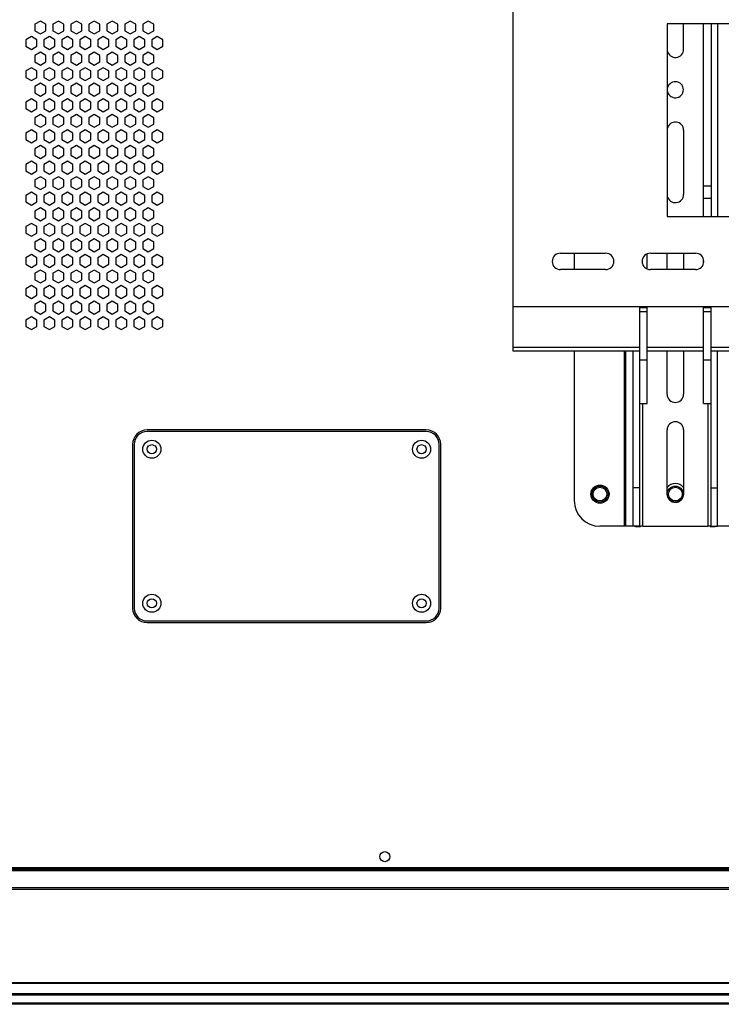
# Paper-space layout '_Bottom' of a CAD drawing. Units: inches. Extents: x -30.1 to 30.1, y -17.8 to 17.8.
# Drawn here: x -23.1 to -9.4, y -17.8 to 1.4 of the extents above; entities that cross this region are included whole.
import ezdxf

# ---------------------------------------------------------------- set-up
doc = ezdxf.new("R2010")
doc.units = ezdxf.units.IN
doc.header["$MEASUREMENT"] = 0

psp = doc.layouts.new('_Bottom')

# ---------------------------------------------------------------- linework, layer by layer
at = {"color": 7, "linetype": 'Continuous', "lineweight": 25}
for p, q in [((-13.5, -5.093), (-13.5, 3.907)), ((-22.704, 1.337), (-22.812, 1.275)), ((-22.812, 1.275), (-22.812, 1.15)), ((-22.595, 1.275), (-22.704, 1.337)), ((-22.595, 1.15), (-22.595, 1.275)), ((-22.354, 1.337), (-22.462, 1.275)), ((-22.462, 1.275), (-22.462, 1.15)), ((-22.245, 1.275), (-22.354, 1.337)), ((-22.245, 1.15), (-22.245, 1.275)), ((-22.004, 1.337), (-22.112, 1.275)), ((-22.112, 1.275), (-22.112, 1.15)), ((-21.895, 1.275), (-22.004, 1.337)), ((-21.895, 1.15), (-21.895, 1.275)), ((-21.654, 1.337), (-21.762, 1.275)), ((-21.762, 1.275), (-21.762, 1.15)), ((-21.545, 1.275), (-21.654, 1.337)), ((-21.545, 1.15), (-21.545, 1.275)), ((-21.304, 1.337), (-21.412, 1.275)), ((-21.412, 1.275), (-21.412, 1.15)), ((-21.195, 1.275), (-21.304, 1.337)), ((-21.195, 1.15), (-21.195, 1.275)), ((-20.954, 1.337), (-21.062, 1.275)), ((-21.062, 1.275), (-21.062, 1.15)), ((-20.845, 1.275), (-20.954, 1.337)), ((-20.845, 1.15), (-20.845, 1.275)), ((-20.604, 1.337), (-20.712, 1.275)), ((-20.712, 1.275), (-20.712, 1.15)), ((-20.495, 1.275), (-20.604, 1.337)), ((-20.495, 1.15), (-20.495, 1.275)), ((-10.5, 1.282), (-10.5, -2.468)), ((-5.5, 1.282), (-10.5, 1.282)), ((-10.183, 0.789), (-10.183, 1.282)), ((-9.795, -2.468), (-9.795, 1.282)), ((-9.649, 1.282), (-9.649, -2.468)), ((-9.522, 1.282), (-9.522, -2.468)), ((-22.879, 1.034), (-22.987, 0.972)), ((-22.987, 0.972), (-22.987, 0.847)), ((-22.77, 0.972), (-22.879, 1.034)), ((-22.812, 1.15), (-22.704, 1.087)), ((-22.77, 0.847), (-22.77, 0.972)), ((-22.704, 1.087), (-22.595, 1.15)), ((-22.529, 1.034), (-22.637, 0.972)), ((-22.637, 0.972), (-22.637, 0.847)), ((-22.42, 0.972), (-22.529, 1.034)), ((-22.462, 1.15), (-22.354, 1.087)), ((-22.42, 0.847), (-22.42, 0.972)), ((-22.354, 1.087), (-22.245, 1.15)), ((-22.179, 1.034), (-22.287, 0.972)), ((-22.287, 0.972), (-22.287, 0.847)), ((-22.07, 0.972), (-22.179, 1.034)), ((-22.112, 1.15), (-22.004, 1.087)), ((-22.07, 0.847), (-22.07, 0.972)), ((-22.004, 1.087), (-21.895, 1.15)), ((-21.829, 1.034), (-21.937, 0.972)), ((-21.937, 0.972), (-21.937, 0.847)), ((-21.72, 0.972), (-21.829, 1.034)), ((-21.762, 1.15), (-21.654, 1.087)), ((-21.72, 0.847), (-21.72, 0.972)), ((-21.654, 1.087), (-21.545, 1.15)), ((-21.479, 1.034), (-21.587, 0.972)), ((-21.587, 0.972), (-21.587, 0.847)), ((-21.37, 0.972), (-21.479, 1.034)), ((-21.412, 1.15), (-21.304, 1.087)), ((-21.37, 0.847), (-21.37, 0.972)), ((-21.304, 1.087), (-21.195, 1.15)), ((-21.129, 1.034), (-21.237, 0.972)), ((-21.237, 0.972), (-21.237, 0.847)), ((-21.02, 0.972), (-21.129, 1.034)), ((-21.062, 1.15), (-20.954, 1.087)), ((-21.02, 0.847), (-21.02, 0.972)), ((-20.954, 1.087), (-20.845, 1.15)), ((-20.779, 1.034), (-20.887, 0.972)), ((-20.887, 0.972), (-20.887, 0.847)), ((-20.67, 0.972), (-20.779, 1.034)), ((-20.712, 1.15), (-20.604, 1.087)), ((-20.67, 0.847), (-20.67, 0.972)), ((-20.604, 1.087), (-20.495, 1.15)), ((-20.429, 1.034), (-20.537, 0.972)), ((-20.537, 0.972), (-20.537, 0.847)), ((-20.32, 0.972), (-20.429, 1.034)), ((-20.32, 0.847), (-20.32, 0.972)), ((-22.987, 0.847), (-22.879, 0.784)), ((-22.879, 0.784), (-22.77, 0.847)), ((-22.637, 0.847), (-22.529, 0.784)), ((-22.529, 0.784), (-22.42, 0.847)), ((-22.287, 0.847), (-22.179, 0.784)), ((-22.179, 0.784), (-22.07, 0.847)), ((-21.937, 0.847), (-21.829, 0.784)), ((-21.829, 0.784), (-21.72, 0.847)), ((-21.587, 0.847), (-21.479, 0.784)), ((-21.479, 0.784), (-21.37, 0.847)), ((-21.237, 0.847), (-21.129, 0.784)), ((-21.129, 0.784), (-21.02, 0.847)), ((-20.887, 0.847), (-20.779, 0.784)), ((-20.779, 0.784), (-20.67, 0.847)), ((-20.537, 0.847), (-20.429, 0.784)), ((-20.429, 0.784), (-20.32, 0.847)), ((-22.704, 0.731), (-22.812, 0.669)), ((-22.812, 0.669), (-22.812, 0.544)), ((-22.595, 0.669), (-22.704, 0.731)), ((-22.595, 0.544), (-22.595, 0.669)), ((-22.354, 0.731), (-22.462, 0.669)), ((-22.462, 0.669), (-22.462, 0.544)), ((-22.245, 0.669), (-22.354, 0.731)), ((-22.245, 0.544), (-22.245, 0.669)), ((-22.004, 0.731), (-22.112, 0.669)), ((-22.112, 0.669), (-22.112, 0.544)), ((-21.895, 0.669), (-22.004, 0.731)), ((-21.895, 0.544), (-21.895, 0.669)), ((-21.654, 0.731), (-21.762, 0.669)), ((-21.762, 0.669), (-21.762, 0.544)), ((-21.545, 0.669), (-21.654, 0.731)), ((-21.545, 0.544), (-21.545, 0.669)), ((-21.304, 0.731), (-21.412, 0.669)), ((-21.412, 0.669), (-21.412, 0.544)), ((-21.195, 0.669), (-21.304, 0.731)), ((-21.195, 0.544), (-21.195, 0.669)), ((-20.954, 0.731), (-21.062, 0.669)), ((-21.062, 0.669), (-21.062, 0.544)), ((-20.845, 0.669), (-20.954, 0.731)), ((-20.845, 0.544), (-20.845, 0.669)), ((-20.604, 0.731), (-20.712, 0.669)), ((-20.712, 0.669), (-20.712, 0.544)), ((-20.495, 0.669), (-20.604, 0.731)), ((-20.495, 0.544), (-20.495, 0.669)), ((-22.879, 0.428), (-22.987, 0.366)), ((-22.77, 0.366), (-22.879, 0.428)), ((-22.812, 0.544), (-22.704, 0.481)), ((-22.704, 0.481), (-22.595, 0.544)), ((-22.529, 0.428), (-22.637, 0.366)), ((-22.42, 0.366), (-22.529, 0.428)), ((-22.462, 0.544), (-22.354, 0.481)), ((-22.354, 0.481), (-22.245, 0.544)), ((-22.179, 0.428), (-22.287, 0.366)), ((-22.07, 0.366), (-22.179, 0.428)), ((-22.112, 0.544), (-22.004, 0.481)), ((-22.004, 0.481), (-21.895, 0.544)), ((-21.829, 0.428), (-21.937, 0.366)), ((-21.72, 0.366), (-21.829, 0.428)), ((-21.762, 0.544), (-21.654, 0.481)), ((-21.654, 0.481), (-21.545, 0.544)), ((-21.479, 0.428), (-21.587, 0.366)), ((-21.37, 0.366), (-21.479, 0.428)), ((-21.412, 0.544), (-21.304, 0.481)), ((-21.304, 0.481), (-21.195, 0.544)), ((-21.129, 0.428), (-21.237, 0.366)), ((-21.02, 0.366), (-21.129, 0.428)), ((-21.062, 0.544), (-20.954, 0.481)), ((-20.954, 0.481), (-20.845, 0.544)), ((-20.779, 0.428), (-20.887, 0.366)), ((-20.67, 0.366), (-20.779, 0.428)), ((-20.712, 0.544), (-20.604, 0.481)), ((-20.604, 0.481), (-20.495, 0.544)), ((-20.429, 0.428), (-20.537, 0.366)), ((-20.32, 0.366), (-20.429, 0.428)), ((-22.987, 0.366), (-22.987, 0.241)), ((-22.987, 0.241), (-22.879, 0.178)), ((-22.879, 0.178), (-22.77, 0.241)), ((-22.77, 0.241), (-22.77, 0.366)), ((-22.637, 0.366), (-22.637, 0.241)), ((-22.637, 0.241), (-22.529, 0.178)), ((-22.529, 0.178), (-22.42, 0.241)), ((-22.42, 0.241), (-22.42, 0.366)), ((-22.287, 0.366), (-22.287, 0.241)), ((-22.287, 0.241), (-22.179, 0.178)), ((-22.179, 0.178), (-22.07, 0.241)), ((-22.07, 0.241), (-22.07, 0.366)), ((-21.937, 0.366), (-21.937, 0.241)), ((-21.937, 0.241), (-21.829, 0.178)), ((-21.829, 0.178), (-21.72, 0.241)), ((-21.72, 0.241), (-21.72, 0.366)), ((-21.587, 0.366), (-21.587, 0.241)), ((-21.587, 0.241), (-21.479, 0.178)), ((-21.479, 0.178), (-21.37, 0.241)), ((-21.37, 0.241), (-21.37, 0.366)), ((-21.237, 0.366), (-21.237, 0.241)), ((-21.237, 0.241), (-21.129, 0.178)), ((-21.129, 0.178), (-21.02, 0.241)), ((-21.02, 0.241), (-21.02, 0.366)), ((-20.887, 0.366), (-20.887, 0.241)), ((-20.887, 0.241), (-20.779, 0.178)), ((-20.779, 0.178), (-20.67, 0.241)), ((-20.67, 0.241), (-20.67, 0.366)), ((-20.537, 0.366), (-20.537, 0.241)), ((-20.537, 0.241), (-20.429, 0.178)), ((-20.429, 0.178), (-20.32, 0.241)), ((-20.32, 0.241), (-20.32, 0.366)), ((-22.704, 0.125), (-22.812, 0.062)), ((-22.812, 0.062), (-22.812, -0.062)), ((-22.595, 0.062), (-22.704, 0.125)), ((-22.595, -0.062), (-22.595, 0.062)), ((-22.354, 0.125), (-22.462, 0.062)), ((-22.462, 0.062), (-22.462, -0.062)), ((-22.245, 0.062), (-22.354, 0.125)), ((-22.245, -0.062), (-22.245, 0.062)), ((-22.004, 0.125), (-22.112, 0.062)), ((-22.112, 0.062), (-22.112, -0.062)), ((-21.895, 0.062), (-22.004, 0.125)), ((-21.895, -0.062), (-21.895, 0.062)), ((-21.654, 0.125), (-21.762, 0.062)), ((-21.762, 0.062), (-21.762, -0.062)), ((-21.545, 0.062), (-21.654, 0.125)), ((-21.545, -0.062), (-21.545, 0.062)), ((-21.304, 0.125), (-21.412, 0.062)), ((-21.412, 0.062), (-21.412, -0.062)), ((-21.195, 0.062), (-21.304, 0.125)), ((-21.195, -0.062), (-21.195, 0.062)), ((-20.954, 0.125), (-21.062, 0.062)), ((-21.062, 0.062), (-21.062, -0.062)), ((-20.845, 0.062), (-20.954, 0.125)), ((-20.845, -0.062), (-20.845, 0.062)), ((-20.604, 0.125), (-20.712, 0.062)), ((-20.712, 0.062), (-20.712, -0.062)), ((-20.495, 0.062), (-20.604, 0.125)), ((-20.495, -0.062), (-20.495, 0.062)), ((-22.879, -0.178), (-22.987, -0.241)), ((-22.77, -0.241), (-22.879, -0.178)), ((-22.812, -0.062), (-22.704, -0.125)), ((-22.704, -0.125), (-22.595, -0.062)), ((-22.529, -0.178), (-22.637, -0.241)), ((-22.42, -0.241), (-22.529, -0.178)), ((-22.462, -0.062), (-22.354, -0.125)), ((-22.354, -0.125), (-22.245, -0.062)), ((-22.179, -0.178), (-22.287, -0.241)), ((-22.07, -0.241), (-22.179, -0.178)), ((-22.112, -0.062), (-22.004, -0.125)), ((-22.004, -0.125), (-21.895, -0.062)), ((-21.829, -0.178), (-21.937, -0.241)), ((-21.72, -0.241), (-21.829, -0.178)), ((-21.762, -0.062), (-21.654, -0.125)), ((-21.654, -0.125), (-21.545, -0.062)), ((-21.479, -0.178), (-21.587, -0.241)), ((-21.37, -0.241), (-21.479, -0.178)), ((-21.412, -0.062), (-21.304, -0.125)), ((-21.304, -0.125), (-21.195, -0.062)), ((-21.129, -0.178), (-21.237, -0.241)), ((-21.02, -0.241), (-21.129, -0.178)), ((-21.062, -0.062), (-20.954, -0.125)), ((-20.954, -0.125), (-20.845, -0.062)), ((-20.779, -0.178), (-20.887, -0.241)), ((-20.67, -0.241), (-20.779, -0.178)), ((-20.712, -0.062), (-20.604, -0.125)), ((-20.604, -0.125), (-20.495, -0.062)), ((-20.429, -0.178), (-20.537, -0.241)), ((-20.32, -0.241), (-20.429, -0.178)), ((-22.987, -0.241), (-22.987, -0.366)), ((-22.987, -0.366), (-22.879, -0.428)), ((-22.879, -0.428), (-22.77, -0.366)), ((-22.77, -0.366), (-22.77, -0.241)), ((-22.637, -0.241), (-22.637, -0.366)), ((-22.637, -0.366), (-22.529, -0.428)), ((-22.529, -0.428), (-22.42, -0.366)), ((-22.42, -0.366), (-22.42, -0.241)), ((-22.287, -0.241), (-22.287, -0.366)), ((-22.287, -0.366), (-22.179, -0.428)), ((-22.179, -0.428), (-22.07, -0.366)), ((-22.07, -0.366), (-22.07, -0.241)), ((-21.937, -0.241), (-21.937, -0.366)), ((-21.937, -0.366), (-21.829, -0.428)), ((-21.829, -0.428), (-21.72, -0.366)), ((-21.72, -0.366), (-21.72, -0.241)), ((-21.587, -0.241), (-21.587, -0.366)), ((-21.587, -0.366), (-21.479, -0.428)), ((-21.479, -0.428), (-21.37, -0.366)), ((-21.37, -0.366), (-21.37, -0.241)), ((-21.237, -0.241), (-21.237, -0.366)), ((-21.237, -0.366), (-21.129, -0.428)), ((-21.129, -0.428), (-21.02, -0.366)), ((-21.02, -0.366), (-21.02, -0.241)), ((-20.887, -0.241), (-20.887, -0.366)), ((-20.887, -0.366), (-20.779, -0.428)), ((-20.779, -0.428), (-20.67, -0.366)), ((-20.67, -0.366), (-20.67, -0.241)), ((-20.537, -0.241), (-20.537, -0.366)), ((-20.537, -0.366), (-20.429, -0.428)), ((-20.429, -0.428), (-20.32, -0.366)), ((-20.32, -0.366), (-20.32, -0.241)), ((-22.704, -0.481), (-22.812, -0.544)), ((-22.812, -0.544), (-22.812, -0.669)), ((-22.595, -0.544), (-22.704, -0.481)), ((-22.595, -0.669), (-22.595, -0.544)), ((-22.354, -0.481), (-22.462, -0.544)), ((-22.462, -0.544), (-22.462, -0.669)), ((-22.245, -0.544), (-22.354, -0.481)), ((-22.245, -0.669), (-22.245, -0.544)), ((-22.004, -0.481), (-22.112, -0.544)), ((-22.112, -0.544), (-22.112, -0.669)), ((-21.895, -0.544), (-22.004, -0.481)), ((-21.895, -0.669), (-21.895, -0.544)), ((-21.654, -0.481), (-21.762, -0.544)), ((-21.762, -0.544), (-21.762, -0.669)), ((-21.545, -0.544), (-21.654, -0.481)), ((-21.545, -0.669), (-21.545, -0.544)), ((-21.304, -0.481), (-21.412, -0.544)), ((-21.412, -0.544), (-21.412, -0.669)), ((-21.195, -0.544), (-21.304, -0.481)), ((-21.195, -0.669), (-21.195, -0.544)), ((-20.954, -0.481), (-21.062, -0.544)), ((-21.062, -0.544), (-21.062, -0.669)), ((-20.845, -0.544), (-20.954, -0.481)), ((-20.845, -0.669), (-20.845, -0.544)), ((-20.604, -0.481), (-20.712, -0.544)), ((-20.712, -0.544), (-20.712, -0.669)), ((-20.495, -0.544), (-20.604, -0.481)), ((-20.495, -0.669), (-20.495, -0.544)), ((-22.812, -0.669), (-22.704, -0.731)), ((-22.704, -0.731), (-22.595, -0.669)), ((-22.462, -0.669), (-22.354, -0.731)), ((-22.354, -0.731), (-22.245, -0.669)), ((-22.112, -0.669), (-22.004, -0.731)), ((-22.004, -0.731), (-21.895, -0.669)), ((-21.762, -0.669), (-21.654, -0.731)), ((-21.654, -0.731), (-21.545, -0.669)), ((-21.412, -0.669), (-21.304, -0.731)), ((-21.304, -0.731), (-21.195, -0.669)), ((-21.062, -0.669), (-20.954, -0.731)), ((-20.954, -0.731), (-20.845, -0.669)), ((-20.712, -0.669), (-20.604, -0.731)), ((-20.604, -0.731), (-20.495, -0.669)), ((-22.879, -0.784), (-22.987, -0.847)), ((-22.987, -0.847), (-22.987, -0.972)), ((-22.77, -0.847), (-22.879, -0.784)), ((-22.77, -0.972), (-22.77, -0.847)), ((-22.529, -0.784), (-22.637, -0.847)), ((-22.637, -0.847), (-22.637, -0.972)), ((-22.42, -0.847), (-22.529, -0.784)), ((-22.42, -0.972), (-22.42, -0.847)), ((-22.179, -0.784), (-22.287, -0.847)), ((-22.287, -0.847), (-22.287, -0.972)), ((-22.07, -0.847), (-22.179, -0.784)), ((-22.07, -0.972), (-22.07, -0.847)), ((-21.829, -0.784), (-21.937, -0.847)), ((-21.937, -0.847), (-21.937, -0.972)), ((-21.72, -0.847), (-21.829, -0.784)), ((-21.72, -0.972), (-21.72, -0.847)), ((-21.479, -0.784), (-21.587, -0.847)), ((-21.587, -0.847), (-21.587, -0.972)), ((-21.37, -0.847), (-21.479, -0.784)), ((-21.37, -0.972), (-21.37, -0.847)), ((-21.129, -0.784), (-21.237, -0.847)), ((-21.237, -0.847), (-21.237, -0.972)), ((-21.02, -0.847), (-21.129, -0.784)), ((-21.02, -0.972), (-21.02, -0.847)), ((-20.779, -0.784), (-20.887, -0.847)), ((-20.887, -0.847), (-20.887, -0.972)), ((-20.67, -0.847), (-20.779, -0.784)), ((-20.67, -0.972), (-20.67, -0.847)), ((-20.429, -0.784), (-20.537, -0.847)), ((-20.537, -0.847), (-20.537, -0.972)), ((-20.32, -0.847), (-20.429, -0.784)), ((-20.32, -0.972), (-20.32, -0.847)), ((-10.183, -0.789), (-10.183, -2.039)), ((-22.987, -0.972), (-22.879, -1.034)), ((-22.879, -1.034), (-22.77, -0.972)), ((-22.704, -1.087), (-22.812, -1.15)), ((-22.812, -1.15), (-22.812, -1.275)), ((-22.595, -1.15), (-22.704, -1.087)), ((-22.637, -0.972), (-22.529, -1.034)), ((-22.595, -1.275), (-22.595, -1.15)), ((-22.529, -1.034), (-22.42, -0.972)), ((-22.354, -1.087), (-22.462, -1.15)), ((-22.462, -1.15), (-22.462, -1.275)), ((-22.245, -1.15), (-22.354, -1.087)), ((-22.287, -0.972), (-22.179, -1.034)), ((-22.245, -1.275), (-22.245, -1.15)), ((-22.179, -1.034), (-22.07, -0.972)), ((-22.004, -1.087), (-22.112, -1.15)), ((-22.112, -1.15), (-22.112, -1.275)), ((-21.895, -1.15), (-22.004, -1.087)), ((-21.937, -0.972), (-21.829, -1.034)), ((-21.895, -1.275), (-21.895, -1.15)), ((-21.829, -1.034), (-21.72, -0.972)), ((-21.654, -1.087), (-21.762, -1.15)), ((-21.762, -1.15), (-21.762, -1.275)), ((-21.545, -1.15), (-21.654, -1.087)), ((-21.587, -0.972), (-21.479, -1.034)), ((-21.545, -1.275), (-21.545, -1.15)), ((-21.479, -1.034), (-21.37, -0.972)), ((-21.304, -1.087), (-21.412, -1.15)), ((-21.412, -1.15), (-21.412, -1.275)), ((-21.195, -1.15), (-21.304, -1.087)), ((-21.237, -0.972), (-21.129, -1.034)), ((-21.195, -1.275), (-21.195, -1.15)), ((-21.129, -1.034), (-21.02, -0.972)), ((-20.954, -1.087), (-21.062, -1.15)), ((-21.062, -1.15), (-21.062, -1.275)), ((-20.845, -1.15), (-20.954, -1.087)), ((-20.887, -0.972), (-20.779, -1.034)), ((-20.845, -1.275), (-20.845, -1.15)), ((-20.779, -1.034), (-20.67, -0.972)), ((-20.604, -1.087), (-20.712, -1.15)), ((-20.712, -1.15), (-20.712, -1.275)), ((-20.495, -1.15), (-20.604, -1.087)), ((-20.537, -0.972), (-20.429, -1.034)), ((-20.495, -1.275), (-20.495, -1.15)), ((-20.429, -1.034), (-20.32, -0.972)), ((-22.812, -1.275), (-22.704, -1.337)), ((-22.704, -1.337), (-22.595, -1.275)), ((-22.462, -1.275), (-22.354, -1.337)), ((-22.354, -1.337), (-22.245, -1.275)), ((-22.112, -1.275), (-22.004, -1.337)), ((-22.004, -1.337), (-21.895, -1.275)), ((-21.762, -1.275), (-21.654, -1.337)), ((-21.654, -1.337), (-21.545, -1.275)), ((-21.412, -1.275), (-21.304, -1.337)), ((-21.304, -1.337), (-21.195, -1.275)), ((-21.062, -1.275), (-20.954, -1.337)), ((-20.954, -1.337), (-20.845, -1.275)), ((-20.712, -1.275), (-20.604, -1.337)), ((-20.604, -1.337), (-20.495, -1.275)), ((-22.879, -1.391), (-22.987, -1.453)), ((-22.987, -1.453), (-22.987, -1.578)), ((-22.77, -1.453), (-22.879, -1.391)), ((-22.77, -1.578), (-22.77, -1.453)), ((-22.529, -1.391), (-22.637, -1.453)), ((-22.637, -1.453), (-22.637, -1.578)), ((-22.42, -1.453), (-22.529, -1.391)), ((-22.42, -1.578), (-22.42, -1.453)), ((-22.179, -1.391), (-22.287, -1.453)), ((-22.287, -1.453), (-22.287, -1.578)), ((-22.07, -1.453), (-22.179, -1.391)), ((-22.07, -1.578), (-22.07, -1.453)), ((-21.829, -1.391), (-21.937, -1.453)), ((-21.937, -1.453), (-21.937, -1.578)), ((-21.72, -1.453), (-21.829, -1.391)), ((-21.72, -1.578), (-21.72, -1.453)), ((-21.479, -1.391), (-21.587, -1.453)), ((-21.587, -1.453), (-21.587, -1.578)), ((-21.37, -1.453), (-21.479, -1.391)), ((-21.37, -1.578), (-21.37, -1.453)), ((-21.129, -1.391), (-21.237, -1.453)), ((-21.237, -1.453), (-21.237, -1.578)), ((-21.02, -1.453), (-21.129, -1.391)), ((-21.02, -1.578), (-21.02, -1.453)), ((-20.779, -1.391), (-20.887, -1.453)), ((-20.887, -1.453), (-20.887, -1.578)), ((-20.67, -1.453), (-20.779, -1.391)), ((-20.67, -1.578), (-20.67, -1.453)), ((-20.429, -1.391), (-20.537, -1.453)), ((-20.537, -1.453), (-20.537, -1.578)), ((-20.32, -1.453), (-20.429, -1.391)), ((-20.32, -1.578), (-20.32, -1.453)), ((-22.987, -1.578), (-22.879, -1.641)), ((-22.879, -1.641), (-22.77, -1.578)), ((-22.704, -1.694), (-22.812, -1.756)), ((-22.595, -1.756), (-22.704, -1.694)), ((-22.637, -1.578), (-22.529, -1.641)), ((-22.529, -1.641), (-22.42, -1.578)), ((-22.354, -1.694), (-22.462, -1.756)), ((-22.245, -1.756), (-22.354, -1.694)), ((-22.287, -1.578), (-22.179, -1.641)), ((-22.179, -1.641), (-22.07, -1.578)), ((-22.004, -1.694), (-22.112, -1.756)), ((-21.895, -1.756), (-22.004, -1.694)), ((-21.937, -1.578), (-21.829, -1.641)), ((-21.829, -1.641), (-21.72, -1.578)), ((-21.654, -1.694), (-21.762, -1.756)), ((-21.545, -1.756), (-21.654, -1.694)), ((-21.587, -1.578), (-21.479, -1.641)), ((-21.479, -1.641), (-21.37, -1.578)), ((-21.304, -1.694), (-21.412, -1.756)), ((-21.195, -1.756), (-21.304, -1.694)), ((-21.237, -1.578), (-21.129, -1.641)), ((-21.129, -1.641), (-21.02, -1.578)), ((-20.954, -1.694), (-21.062, -1.756)), ((-20.845, -1.756), (-20.954, -1.694)), ((-20.887, -1.578), (-20.779, -1.641)), ((-20.779, -1.641), (-20.67, -1.578)), ((-20.604, -1.694), (-20.712, -1.756)), ((-20.495, -1.756), (-20.604, -1.694)), ((-20.537, -1.578), (-20.429, -1.641)), ((-20.429, -1.641), (-20.32, -1.578)), ((-22.812, -1.756), (-22.812, -1.881)), ((-22.812, -1.881), (-22.704, -1.944)), ((-22.704, -1.944), (-22.595, -1.881)), ((-22.595, -1.881), (-22.595, -1.756)), ((-22.462, -1.756), (-22.462, -1.881)), ((-22.462, -1.881), (-22.354, -1.944)), ((-22.354, -1.944), (-22.245, -1.881)), ((-22.245, -1.881), (-22.245, -1.756)), ((-22.112, -1.756), (-22.112, -1.881)), ((-22.112, -1.881), (-22.004, -1.944)), ((-22.004, -1.944), (-21.895, -1.881)), ((-21.895, -1.881), (-21.895, -1.756)), ((-21.762, -1.756), (-21.762, -1.881)), ((-21.762, -1.881), (-21.654, -1.944)), ((-21.654, -1.944), (-21.545, -1.881)), ((-21.545, -1.881), (-21.545, -1.756)), ((-21.412, -1.756), (-21.412, -1.881)), ((-21.412, -1.881), (-21.304, -1.944)), ((-21.304, -1.944), (-21.195, -1.881)), ((-21.195, -1.881), (-21.195, -1.756)), ((-21.062, -1.756), (-21.062, -1.881)), ((-21.062, -1.881), (-20.954, -1.944)), ((-20.954, -1.944), (-20.845, -1.881)), ((-20.845, -1.881), (-20.845, -1.756)), ((-20.712, -1.756), (-20.712, -1.881)), ((-20.712, -1.881), (-20.604, -1.944)), ((-20.604, -1.944), (-20.495, -1.881)), ((-20.495, -1.881), (-20.495, -1.756)), ((-9.649, -1.88), (-9.795, -1.88)), ((-22.879, -1.997), (-22.987, -2.059)), ((-22.987, -2.059), (-22.987, -2.184)), ((-22.77, -2.059), (-22.879, -1.997)), ((-22.77, -2.184), (-22.77, -2.059)), ((-22.529, -1.997), (-22.637, -2.059)), ((-22.637, -2.059), (-22.637, -2.184)), ((-22.42, -2.059), (-22.529, -1.997)), ((-22.42, -2.184), (-22.42, -2.059)), ((-22.179, -1.997), (-22.287, -2.059)), ((-22.287, -2.059), (-22.287, -2.184)), ((-22.07, -2.059), (-22.179, -1.997)), ((-22.07, -2.184), (-22.07, -2.059)), ((-21.829, -1.997), (-21.937, -2.059)), ((-21.937, -2.059), (-21.937, -2.184)), ((-21.72, -2.059), (-21.829, -1.997)), ((-21.72, -2.184), (-21.72, -2.059)), ((-21.479, -1.997), (-21.587, -2.059)), ((-21.587, -2.059), (-21.587, -2.184)), ((-21.37, -2.059), (-21.479, -1.997)), ((-21.37, -2.184), (-21.37, -2.059)), ((-21.129, -1.997), (-21.237, -2.059)), ((-21.237, -2.059), (-21.237, -2.184)), ((-21.02, -2.059), (-21.129, -1.997)), ((-21.02, -2.184), (-21.02, -2.059)), ((-20.779, -1.997), (-20.887, -2.059)), ((-20.887, -2.059), (-20.887, -2.184)), ((-20.67, -2.059), (-20.779, -1.997)), ((-20.67, -2.184), (-20.67, -2.059)), ((-20.429, -1.997), (-20.537, -2.059)), ((-20.537, -2.059), (-20.537, -2.184)), ((-20.32, -2.059), (-20.429, -1.997)), ((-20.32, -2.184), (-20.32, -2.059)), ((-22.987, -2.184), (-22.879, -2.247)), ((-22.879, -2.247), (-22.77, -2.184)), ((-22.704, -2.3), (-22.812, -2.362)), ((-22.595, -2.362), (-22.704, -2.3)), ((-22.637, -2.184), (-22.529, -2.247)), ((-22.529, -2.247), (-22.42, -2.184)), ((-22.354, -2.3), (-22.462, -2.362)), ((-22.245, -2.362), (-22.354, -2.3)), ((-22.287, -2.184), (-22.179, -2.247)), ((-22.179, -2.247), (-22.07, -2.184)), ((-22.004, -2.3), (-22.112, -2.362)), ((-21.895, -2.362), (-22.004, -2.3)), ((-21.937, -2.184), (-21.829, -2.247)), ((-21.829, -2.247), (-21.72, -2.184)), ((-21.654, -2.3), (-21.762, -2.362)), ((-21.545, -2.362), (-21.654, -2.3)), ((-21.587, -2.184), (-21.479, -2.247)), ((-21.479, -2.247), (-21.37, -2.184)), ((-21.304, -2.3), (-21.412, -2.362)), ((-21.195, -2.362), (-21.304, -2.3)), ((-21.237, -2.184), (-21.129, -2.247)), ((-21.129, -2.247), (-21.02, -2.184)), ((-20.954, -2.3), (-21.062, -2.362)), ((-20.845, -2.362), (-20.954, -2.3)), ((-20.887, -2.184), (-20.779, -2.247)), ((-20.779, -2.247), (-20.67, -2.184)), ((-20.604, -2.3), (-20.712, -2.362)), ((-20.495, -2.362), (-20.604, -2.3)), ((-20.537, -2.184), (-20.429, -2.247)), ((-20.429, -2.247), (-20.32, -2.184)), ((-9.649, -2.115), (-9.795, -2.115)), ((-22.812, -2.362), (-22.812, -2.487)), ((-22.812, -2.487), (-22.704, -2.55)), ((-22.704, -2.55), (-22.595, -2.487)), ((-22.595, -2.487), (-22.595, -2.362)), ((-22.462, -2.362), (-22.462, -2.487)), ((-22.462, -2.487), (-22.354, -2.55)), ((-22.354, -2.55), (-22.245, -2.487)), ((-22.245, -2.487), (-22.245, -2.362)), ((-22.112, -2.362), (-22.112, -2.487)), ((-22.112, -2.487), (-22.004, -2.55)), ((-22.004, -2.55), (-21.895, -2.487)), ((-21.895, -2.487), (-21.895, -2.362)), ((-21.762, -2.362), (-21.762, -2.487)), ((-21.762, -2.487), (-21.654, -2.55)), ((-21.654, -2.55), (-21.545, -2.487)), ((-21.545, -2.487), (-21.545, -2.362)), ((-21.412, -2.362), (-21.412, -2.487)), ((-21.412, -2.487), (-21.304, -2.55)), ((-21.304, -2.55), (-21.195, -2.487)), ((-21.195, -2.487), (-21.195, -2.362)), ((-21.062, -2.362), (-21.062, -2.487)), ((-21.062, -2.487), (-20.954, -2.55)), ((-20.954, -2.55), (-20.845, -2.487)), ((-20.845, -2.487), (-20.845, -2.362)), ((-20.712, -2.362), (-20.712, -2.487)), ((-20.712, -2.487), (-20.604, -2.55)), ((-20.604, -2.55), (-20.495, -2.487)), ((-20.495, -2.487), (-20.495, -2.362)), ((-10.5, -2.468), (-5.5, -2.468)), ((-22.879, -2.603), (-22.987, -2.665)), ((-22.987, -2.665), (-22.987, -2.79)), ((-22.77, -2.665), (-22.879, -2.603)), ((-22.77, -2.79), (-22.77, -2.665)), ((-22.529, -2.603), (-22.637, -2.665)), ((-22.637, -2.665), (-22.637, -2.79)), ((-22.42, -2.665), (-22.529, -2.603)), ((-22.42, -2.79), (-22.42, -2.665)), ((-22.179, -2.603), (-22.287, -2.665)), ((-22.287, -2.665), (-22.287, -2.79)), ((-22.07, -2.665), (-22.179, -2.603)), ((-22.07, -2.79), (-22.07, -2.665)), ((-21.829, -2.603), (-21.937, -2.665)), ((-21.937, -2.665), (-21.937, -2.79)), ((-21.72, -2.665), (-21.829, -2.603)), ((-21.72, -2.79), (-21.72, -2.665)), ((-21.479, -2.603), (-21.587, -2.665)), ((-21.587, -2.665), (-21.587, -2.79)), ((-21.37, -2.665), (-21.479, -2.603)), ((-21.37, -2.79), (-21.37, -2.665)), ((-21.129, -2.603), (-21.237, -2.665)), ((-21.237, -2.665), (-21.237, -2.79)), ((-21.02, -2.665), (-21.129, -2.603)), ((-21.02, -2.79), (-21.02, -2.665)), ((-20.779, -2.603), (-20.887, -2.665)), ((-20.887, -2.665), (-20.887, -2.79)), ((-20.67, -2.665), (-20.779, -2.603)), ((-20.67, -2.79), (-20.67, -2.665)), ((-20.429, -2.603), (-20.537, -2.665)), ((-20.537, -2.665), (-20.537, -2.79)), ((-20.32, -2.665), (-20.429, -2.603)), ((-20.32, -2.79), (-20.32, -2.665)), ((-22.987, -2.79), (-22.879, -2.853)), ((-22.879, -2.853), (-22.77, -2.79)), ((-22.637, -2.79), (-22.529, -2.853)), ((-22.529, -2.853), (-22.42, -2.79)), ((-22.287, -2.79), (-22.179, -2.853)), ((-22.179, -2.853), (-22.07, -2.79)), ((-21.937, -2.79), (-21.829, -2.853)), ((-21.829, -2.853), (-21.72, -2.79)), ((-21.587, -2.79), (-21.479, -2.853)), ((-21.479, -2.853), (-21.37, -2.79)), ((-21.237, -2.79), (-21.129, -2.853)), ((-21.129, -2.853), (-21.02, -2.79)), ((-20.887, -2.79), (-20.779, -2.853)), ((-20.779, -2.853), (-20.67, -2.79)), ((-20.537, -2.79), (-20.429, -2.853)), ((-20.429, -2.853), (-20.32, -2.79)), ((-22.704, -2.906), (-22.812, -2.969)), ((-22.812, -2.969), (-22.812, -3.094)), ((-22.595, -2.969), (-22.704, -2.906)), ((-22.595, -3.094), (-22.595, -2.969)), ((-22.354, -2.906), (-22.462, -2.969)), ((-22.462, -2.969), (-22.462, -3.094)), ((-22.245, -2.969), (-22.354, -2.906)), ((-22.245, -3.094), (-22.245, -2.969)), ((-22.004, -2.906), (-22.112, -2.969)), ((-22.112, -2.969), (-22.112, -3.094)), ((-21.895, -2.969), (-22.004, -2.906)), ((-21.895, -3.094), (-21.895, -2.969)), ((-21.654, -2.906), (-21.762, -2.969)), ((-21.762, -2.969), (-21.762, -3.094)), ((-21.545, -2.969), (-21.654, -2.906)), ((-21.545, -3.094), (-21.545, -2.969)), ((-21.304, -2.906), (-21.412, -2.969)), ((-21.412, -2.969), (-21.412, -3.094)), ((-21.195, -2.969), (-21.304, -2.906)), ((-21.195, -3.094), (-21.195, -2.969)), ((-20.954, -2.906), (-21.062, -2.969)), ((-21.062, -2.969), (-21.062, -3.094)), ((-20.845, -2.969), (-20.954, -2.906)), ((-20.845, -3.094), (-20.845, -2.969)), ((-20.604, -2.906), (-20.712, -2.969)), ((-20.712, -2.969), (-20.712, -3.094)), ((-20.495, -2.969), (-20.604, -2.906)), ((-20.495, -3.094), (-20.495, -2.969)), ((-22.879, -3.209), (-22.987, -3.272)), ((-22.77, -3.272), (-22.879, -3.209)), ((-22.812, -3.094), (-22.704, -3.156)), ((-22.704, -3.156), (-22.595, -3.094)), ((-22.529, -3.209), (-22.637, -3.272)), ((-22.42, -3.272), (-22.529, -3.209)), ((-22.462, -3.094), (-22.354, -3.156)), ((-22.354, -3.156), (-22.245, -3.094)), ((-22.179, -3.209), (-22.287, -3.272)), ((-22.07, -3.272), (-22.179, -3.209)), ((-22.112, -3.094), (-22.004, -3.156)), ((-22.004, -3.156), (-21.895, -3.094)), ((-21.829, -3.209), (-21.937, -3.272)), ((-21.72, -3.272), (-21.829, -3.209)), ((-21.762, -3.094), (-21.654, -3.156)), ((-21.654, -3.156), (-21.545, -3.094)), ((-21.479, -3.209), (-21.587, -3.272)), ((-21.37, -3.272), (-21.479, -3.209)), ((-21.412, -3.094), (-21.304, -3.156)), ((-21.304, -3.156), (-21.195, -3.094)), ((-21.129, -3.209), (-21.237, -3.272)), ((-21.02, -3.272), (-21.129, -3.209)), ((-21.062, -3.094), (-20.954, -3.156)), ((-20.954, -3.156), (-20.845, -3.094)), ((-20.779, -3.209), (-20.887, -3.272)), ((-20.67, -3.272), (-20.779, -3.209)), ((-20.712, -3.094), (-20.604, -3.156)), ((-20.604, -3.156), (-20.495, -3.094)), ((-20.429, -3.209), (-20.537, -3.272)), ((-20.32, -3.272), (-20.429, -3.209)), ((-12.58, -3.183), (-11.7, -3.183)), ((-12.311, -3.183), (-12.311, -3.503)), ((-10.891, -3.491), (-10.891, -3.195)), ((-10.83, -3.183), (-9.95, -3.183)), ((-10.503, -3.503), (-10.503, -3.183)), ((-10.183, -3.183), (-10.183, -3.503)), ((-22.987, -3.272), (-22.987, -3.397)), ((-22.987, -3.397), (-22.879, -3.459)), ((-22.879, -3.459), (-22.77, -3.397)), ((-22.77, -3.397), (-22.77, -3.272)), ((-22.637, -3.272), (-22.637, -3.397)), ((-22.637, -3.397), (-22.529, -3.459)), ((-22.529, -3.459), (-22.42, -3.397)), ((-22.42, -3.397), (-22.42, -3.272)), ((-22.287, -3.272), (-22.287, -3.397)), ((-22.287, -3.397), (-22.179, -3.459)), ((-22.179, -3.459), (-22.07, -3.397)), ((-22.07, -3.397), (-22.07, -3.272)), ((-21.937, -3.272), (-21.937, -3.397)), ((-21.937, -3.397), (-21.829, -3.459)), ((-21.829, -3.459), (-21.72, -3.397)), ((-21.72, -3.397), (-21.72, -3.272)), ((-21.587, -3.272), (-21.587, -3.397)), ((-21.587, -3.397), (-21.479, -3.459)), ((-21.479, -3.459), (-21.37, -3.397)), ((-21.37, -3.397), (-21.37, -3.272)), ((-21.237, -3.272), (-21.237, -3.397)), ((-21.237, -3.397), (-21.129, -3.459)), ((-21.129, -3.459), (-21.02, -3.397)), ((-21.02, -3.397), (-21.02, -3.272)), ((-20.887, -3.272), (-20.887, -3.397)), ((-20.887, -3.397), (-20.779, -3.459)), ((-20.779, -3.459), (-20.67, -3.397)), ((-20.67, -3.397), (-20.67, -3.272)), ((-20.537, -3.272), (-20.537, -3.397)), ((-20.537, -3.397), (-20.429, -3.459)), ((-20.429, -3.459), (-20.32, -3.397)), ((-20.32, -3.397), (-20.32, -3.272)), ((-9.795, -3.384), (-9.795, -3.302)), ((-22.704, -3.512), (-22.812, -3.575)), ((-22.812, -3.575), (-22.812, -3.7)), ((-22.595, -3.575), (-22.704, -3.512)), ((-22.595, -3.7), (-22.595, -3.575)), ((-22.354, -3.512), (-22.462, -3.575)), ((-22.462, -3.575), (-22.462, -3.7)), ((-22.245, -3.575), (-22.354, -3.512)), ((-22.245, -3.7), (-22.245, -3.575)), ((-22.004, -3.512), (-22.112, -3.575)), ((-22.112, -3.575), (-22.112, -3.7)), ((-21.895, -3.575), (-22.004, -3.512)), ((-21.895, -3.7), (-21.895, -3.575)), ((-21.654, -3.512), (-21.762, -3.575)), ((-21.762, -3.575), (-21.762, -3.7)), ((-21.545, -3.575), (-21.654, -3.512)), ((-21.545, -3.7), (-21.545, -3.575)), ((-21.304, -3.512), (-21.412, -3.575)), ((-21.412, -3.575), (-21.412, -3.7)), ((-21.195, -3.575), (-21.304, -3.512)), ((-21.195, -3.7), (-21.195, -3.575)), ((-20.954, -3.512), (-21.062, -3.575)), ((-21.062, -3.575), (-21.062, -3.7)), ((-20.845, -3.575), (-20.954, -3.512)), ((-20.845, -3.7), (-20.845, -3.575)), ((-20.604, -3.512), (-20.712, -3.575)), ((-20.712, -3.575), (-20.712, -3.7)), ((-20.495, -3.575), (-20.604, -3.512)), ((-20.495, -3.7), (-20.495, -3.575)), ((-11.7, -3.503), (-12.58, -3.503)), ((-9.95, -3.503), (-10.83, -3.503)), ((-22.879, -3.815), (-22.987, -3.878)), ((-22.77, -3.878), (-22.879, -3.815)), ((-22.812, -3.7), (-22.704, -3.762)), ((-22.704, -3.762), (-22.595, -3.7)), ((-22.529, -3.815), (-22.637, -3.878)), ((-22.42, -3.878), (-22.529, -3.815)), ((-22.462, -3.7), (-22.354, -3.762)), ((-22.354, -3.762), (-22.245, -3.7)), ((-22.179, -3.815), (-22.287, -3.878)), ((-22.07, -3.878), (-22.179, -3.815)), ((-22.112, -3.7), (-22.004, -3.762)), ((-22.004, -3.762), (-21.895, -3.7)), ((-21.829, -3.815), (-21.937, -3.878)), ((-21.72, -3.878), (-21.829, -3.815)), ((-21.762, -3.7), (-21.654, -3.762)), ((-21.654, -3.762), (-21.545, -3.7)), ((-21.479, -3.815), (-21.587, -3.878)), ((-21.37, -3.878), (-21.479, -3.815)), ((-21.412, -3.7), (-21.304, -3.762)), ((-21.304, -3.762), (-21.195, -3.7)), ((-21.129, -3.815), (-21.237, -3.878)), ((-21.02, -3.878), (-21.129, -3.815)), ((-21.062, -3.7), (-20.954, -3.762)), ((-20.954, -3.762), (-20.845, -3.7)), ((-20.779, -3.815), (-20.887, -3.878)), ((-20.67, -3.878), (-20.779, -3.815)), ((-20.712, -3.7), (-20.604, -3.762)), ((-20.604, -3.762), (-20.495, -3.7)), ((-20.429, -3.815), (-20.537, -3.878)), ((-20.32, -3.878), (-20.429, -3.815)), ((-22.987, -3.878), (-22.987, -4.003)), ((-22.987, -4.003), (-22.879, -4.065)), ((-22.879, -4.065), (-22.77, -4.003)), ((-22.77, -4.003), (-22.77, -3.878)), ((-22.637, -3.878), (-22.637, -4.003)), ((-22.637, -4.003), (-22.529, -4.065)), ((-22.529, -4.065), (-22.42, -4.003)), ((-22.42, -4.003), (-22.42, -3.878)), ((-22.287, -3.878), (-22.287, -4.003)), ((-22.287, -4.003), (-22.179, -4.065)), ((-22.179, -4.065), (-22.07, -4.003)), ((-22.07, -4.003), (-22.07, -3.878)), ((-21.937, -3.878), (-21.937, -4.003)), ((-21.937, -4.003), (-21.829, -4.065)), ((-21.829, -4.065), (-21.72, -4.003)), ((-21.72, -4.003), (-21.72, -3.878)), ((-21.587, -3.878), (-21.587, -4.003)), ((-21.587, -4.003), (-21.479, -4.065)), ((-21.479, -4.065), (-21.37, -4.003)), ((-21.37, -4.003), (-21.37, -3.878)), ((-21.237, -3.878), (-21.237, -4.003)), ((-21.237, -4.003), (-21.129, -4.065)), ((-21.129, -4.065), (-21.02, -4.003)), ((-21.02, -4.003), (-21.02, -3.878)), ((-20.887, -3.878), (-20.887, -4.003)), ((-20.887, -4.003), (-20.779, -4.065)), ((-20.779, -4.065), (-20.67, -4.003)), ((-20.67, -4.003), (-20.67, -3.878)), ((-20.537, -3.878), (-20.537, -4.003)), ((-20.537, -4.003), (-20.429, -4.065)), ((-20.429, -4.065), (-20.32, -4.003)), ((-20.32, -4.003), (-20.32, -3.878)), ((-22.704, -4.119), (-22.812, -4.181)), ((-22.812, -4.181), (-22.812, -4.306)), ((-22.595, -4.181), (-22.704, -4.119)), ((-22.595, -4.306), (-22.595, -4.181)), ((-22.354, -4.119), (-22.462, -4.181)), ((-22.462, -4.181), (-22.462, -4.306)), ((-22.245, -4.181), (-22.354, -4.119)), ((-22.245, -4.306), (-22.245, -4.181)), ((-22.004, -4.119), (-22.112, -4.181)), ((-22.112, -4.181), (-22.112, -4.306)), ((-21.895, -4.181), (-22.004, -4.119)), ((-21.895, -4.306), (-21.895, -4.181)), ((-21.654, -4.119), (-21.762, -4.181)), ((-21.762, -4.181), (-21.762, -4.306)), ((-21.545, -4.181), (-21.654, -4.119)), ((-21.545, -4.306), (-21.545, -4.181)), ((-21.304, -4.119), (-21.412, -4.181)), ((-21.412, -4.181), (-21.412, -4.306)), ((-21.195, -4.181), (-21.304, -4.119)), ((-21.195, -4.306), (-21.195, -4.181)), ((-20.954, -4.119), (-21.062, -4.181)), ((-21.062, -4.181), (-21.062, -4.306)), ((-20.845, -4.181), (-20.954, -4.119)), ((-20.845, -4.306), (-20.845, -4.181)), ((-20.604, -4.119), (-20.712, -4.181)), ((-20.712, -4.181), (-20.712, -4.306)), ((-20.495, -4.181), (-20.604, -4.119)), ((-20.495, -4.306), (-20.495, -4.181)), ((-13.5, -4.218), (13.5, -4.218)), ((-22.812, -4.306), (-22.704, -4.369)), ((-22.704, -4.369), (-22.595, -4.306)), ((-22.462, -4.306), (-22.354, -4.369)), ((-22.354, -4.369), (-22.245, -4.306)), ((-22.112, -4.306), (-22.004, -4.369)), ((-22.004, -4.369), (-21.895, -4.306)), ((-21.762, -4.306), (-21.654, -4.369)), ((-21.654, -4.369), (-21.545, -4.306)), ((-21.412, -4.306), (-21.304, -4.369)), ((-21.304, -4.369), (-21.195, -4.306)), ((-21.062, -4.306), (-20.954, -4.369)), ((-20.954, -4.369), (-20.845, -4.306)), ((-20.712, -4.306), (-20.604, -4.369)), ((-20.604, -4.369), (-20.495, -4.306)), ((-11.037, -4.243), (-10.891, -4.243)), ((-11.037, -8.498), (-11.037, -4.243)), ((-10.891, -4.322), (-11.037, -4.322)), ((-10.891, -6.108), (-10.891, -4.243)), ((-9.795, -6.108), (-9.795, -4.243)), ((-9.795, -4.243), (-9.649, -4.243)), ((-9.649, -4.322), (-9.795, -4.322)), ((-9.649, -8.498), (-9.649, -4.243)), ((-22.879, -4.422), (-22.987, -4.484)), ((-22.987, -4.484), (-22.987, -4.609)), ((-22.77, -4.484), (-22.879, -4.422)), ((-22.77, -4.609), (-22.77, -4.484)), ((-22.529, -4.422), (-22.637, -4.484)), ((-22.637, -4.484), (-22.637, -4.609)), ((-22.42, -4.484), (-22.529, -4.422)), ((-22.42, -4.609), (-22.42, -4.484)), ((-22.179, -4.422), (-22.287, -4.484)), ((-22.287, -4.484), (-22.287, -4.609)), ((-22.07, -4.484), (-22.179, -4.422)), ((-22.07, -4.609), (-22.07, -4.484)), ((-21.829, -4.422), (-21.937, -4.484)), ((-21.937, -4.484), (-21.937, -4.609)), ((-21.72, -4.484), (-21.829, -4.422)), ((-21.72, -4.609), (-21.72, -4.484)), ((-21.479, -4.422), (-21.587, -4.484)), ((-21.587, -4.484), (-21.587, -4.609)), ((-21.37, -4.484), (-21.479, -4.422)), ((-21.37, -4.609), (-21.37, -4.484)), ((-21.129, -4.422), (-21.237, -4.484)), ((-21.237, -4.484), (-21.237, -4.609)), ((-21.02, -4.484), (-21.129, -4.422)), ((-21.02, -4.609), (-21.02, -4.484)), ((-20.779, -4.422), (-20.887, -4.484)), ((-20.887, -4.484), (-20.887, -4.609)), ((-20.67, -4.484), (-20.779, -4.422)), ((-20.67, -4.609), (-20.67, -4.484)), ((-20.429, -4.422), (-20.537, -4.484)), ((-20.537, -4.484), (-20.537, -4.609)), ((-20.32, -4.484), (-20.429, -4.422)), ((-20.32, -4.609), (-20.32, -4.484)), ((-22.987, -4.609), (-22.879, -4.672)), ((-22.879, -4.672), (-22.77, -4.609)), ((-22.637, -4.609), (-22.529, -4.672)), ((-22.529, -4.672), (-22.42, -4.609)), ((-22.287, -4.609), (-22.179, -4.672)), ((-22.179, -4.672), (-22.07, -4.609)), ((-21.937, -4.609), (-21.829, -4.672)), ((-21.829, -4.672), (-21.72, -4.609)), ((-21.587, -4.609), (-21.479, -4.672)), ((-21.479, -4.672), (-21.37, -4.609)), ((-21.237, -4.609), (-21.129, -4.672)), ((-21.129, -4.672), (-21.02, -4.609)), ((-20.887, -4.609), (-20.779, -4.672)), ((-20.779, -4.672), (-20.67, -4.609)), ((-20.537, -4.609), (-20.429, -4.672)), ((-20.429, -4.672), (-20.32, -4.609)), ((-11.037, -5.093), (-13.5, -5.093)), ((-12.311, -5.093), (-12.311, -8)), ((-11.311, -5.093), (-11.311, -8.5)), ((-11.164, -8.498), (-11.164, -5.093)), ((-9.795, -5.093), (-10.891, -5.093)), ((-10.503, -5.929), (-10.503, -5.093)), ((-10.183, -5.093), (-10.183, -5.929)), ((9.649, -5.093), (-9.649, -5.093)), ((-9.522, -8.498), (-9.522, -5.093)), ((-10.891, -5.269), (-11.037, -5.269)), ((-9.649, -5.269), (-9.795, -5.269)), ((-11.037, -6.108), (-10.891, -6.108)), ((-9.795, -6.108), (-9.649, -6.108)), ((-15.191, -6.625), (-20.628, -6.625)), ((-15.191, -6.656), (-20.628, -6.656)), ((-10.503, -7.874), (-10.503, -6.624)), ((-10.183, -6.624), (-10.183, -7.874)), ((-20.909, -6.906), (-20.909, -10.094)), ((-20.878, -6.906), (-20.878, -10.094)), ((-14.941, -10.094), (-14.941, -6.906)), ((-14.909, -10.094), (-14.909, -6.906)), ((-10.359, -7.668), (-10.358, -7.668)), ((-10.348, -7.668), (-10.348, -7.667)), ((-11.037, -7.75), (-11.164, -7.75)), ((-10.477, -7.717), (-10.476, -7.717)), ((-10.469, -7.711), (-10.468, -7.709)), ((-10.422, -7.683), (-10.421, -7.683)), ((-10.412, -7.68), (-10.411, -7.679)), ((-10.295, -7.673), (-10.294, -7.674)), ((-10.285, -7.676), (-10.283, -7.676)), ((-10.235, -7.698), (-10.234, -7.699)), ((-10.226, -7.704), (-10.225, -7.704)), ((-10.186, -7.74), (-10.186, -7.741)), ((-9.649, -7.75), (-9.522, -7.75)), ((-11.155, -8.5), (-11.811, -8.5)), ((-11.037, -8.498), (-11.164, -8.498)), ((-11.121, -8.502), (-11.022, -8.502)), ((-10.973, -8.5), (-9.713, -8.5)), ((-9.664, -8.502), (-9.565, -8.502)), ((-9.649, -8.498), (-9.522, -8.498)), ((-8.743, -8.5), (-9.531, -8.5)), ((-20.628, -10.344), (-15.191, -10.344)), ((-20.628, -10.375), (-15.191, -10.375)), ((-27.2, -15.145), (27.2, -15.145)), ((-26.626, -15.204), (26.626, -15.204)), ((26.606, -15.184), (-26.606, -15.184)), ((26.586, -15.165), (-26.586, -15.165)), ((26.996, -15.575), (-26.996, -15.575)), ((26.963, -15.541), (-26.963, -15.541)), ((28.828, -17.407), (-28.828, -17.407)), ((28.811, -17.389), (-28.811, -17.389)), ((29.05, -17.629), (-29.05, -17.629)), ((29.026, -17.605), (-29.026, -17.605)), ((29.231, -17.809), (-29.231, -17.809)), ((29.206, -17.785), (-29.206, -17.785))]:
    psp.add_line(p, q, dxfattribs=at)
at = {"color": 8, "linetype": 'Continuous', "lineweight": 25}
for p, q in [((-13.5, -5.013), (-11.037, -5.013)), ((-11.341, -5.093), (-11.341, -8.5)), ((-10.891, -5.013), (-9.795, -5.013)), ((-9.649, -5.013), (9.649, -5.013)), ((-10.973, -8.5), (-10.973, -6.108)), ((-9.713, -6.108), (-9.713, -8.5))]:
    psp.add_line(p, q, dxfattribs=at)
at = {"color": 7, "linetype": 'Continuous', "lineweight": 25}
for centre, radius in [((-20.534, -7), 0.176), ((-15.284, -7), 0.176), ((-20.534, -7), 0.0886), ((-15.284, -7), 0.0886), ((-11.811, -7.874), 0.177), ((-11.811, -7.874), 0.157), ((-11.811, -7.874), 0.134), ((-10.343, -7.874), 0.157), ((-10.343, -7.874), 0.134), ((-20.534, -10), 0.176), ((-20.534, -10), 0.0886), ((-15.284, -10), 0.176), ((-15.284, -10), 0.0886), ((-16, -14.934), 0.0984)]:
    psp.add_circle(centre, radius, dxfattribs=at)
for centre, radius, start, end in [((-10.343, 0.789), 0.16, 191.1346, 0), ((-10.343, 0), 0.157, 184.5308, 175.4692), ((-10.343, -0.789), 0.16, 0, 168.8654), ((-10.343, -2.039), 0.16, 191.1346, 0), ((-12.58, -3.343), 0.16, 90, 270), ((-11.7, -3.343), 0.16, 270, 90), ((-10.83, -3.343), 0.16, 90, 270), ((-9.95, -3.343), 0.16, 270, 90), ((-10.343, -5.929), 0.16, 180, 0), ((-10.343, -6.624), 0.16, 0, 180), ((-20.628, -6.906), 0.281, 90, 180), ((-20.628, -6.906), 0.25, 90, 180), ((-15.191, -6.906), 0.281, 0, 90), ((-15.191, -6.906), 0.25, 0, 90), ((-10.343, -7.874), 0.207, 39.2769, 140.7231), ((-10.343, -7.874), 0.206, 39.0757, 140.9243), ((-11.811, -8), 0.5, 180, 270), ((-10.343, -7.874), 0.16, 180, 0), ((-20.628, -10.094), 0.281, 180, 270), ((-20.628, -10.094), 0.25, 180, 270), ((-15.191, -10.094), 0.281, 270, 0), ((-15.191, -10.094), 0.25, 270, 0)]:
    psp.add_arc(centre, radius, start, end, dxfattribs=at)
for points, knots in [([(-11.12, -8.501), (-11.124, -8.502), (-11.137, -8.502), (-11.157, -8.501), (-11.161, -8.499), (-11.164, -8.498)], [0, 0, 0, 0, 0.151602, 0.44783, 1, 1, 1, 1]), ([(-10.973, -8.5), (-10.981, -8.5), (-10.989, -8.5), (-11.004, -8.501), (-11.012, -8.501), (-11.024, -8.502), (-11.029, -8.502), (-11.035, -8.501), (-11.037, -8.5), (-11.037, -8.498)], [0, 0, 0, 0, 0.25, 0.25, 0.5, 0.5, 0.75, 0.75, 1, 1, 1, 1]), ([(-9.649, -8.498), (-9.649, -8.5), (-9.651, -8.501), (-9.657, -8.502), (-9.662, -8.502), (-9.674, -8.501), (-9.682, -8.501), (-9.697, -8.5), (-9.705, -8.5), (-9.713, -8.5)], [0, 0, 0, 0, 0.25, 0.25, 0.5, 0.5, 0.75, 0.75, 1, 1, 1, 1]), ([(-9.522, -8.498), (-9.525, -8.499), (-9.529, -8.501), (-9.549, -8.502), (-9.562, -8.502), (-9.566, -8.501)], [0, 0, 0, 0, 0.55217, 0.848398, 1, 1, 1, 1])]:
    psp.add_open_spline(points, degree=3, knots=knots, dxfattribs=at)

doc.saveas('drawing.dxf')
